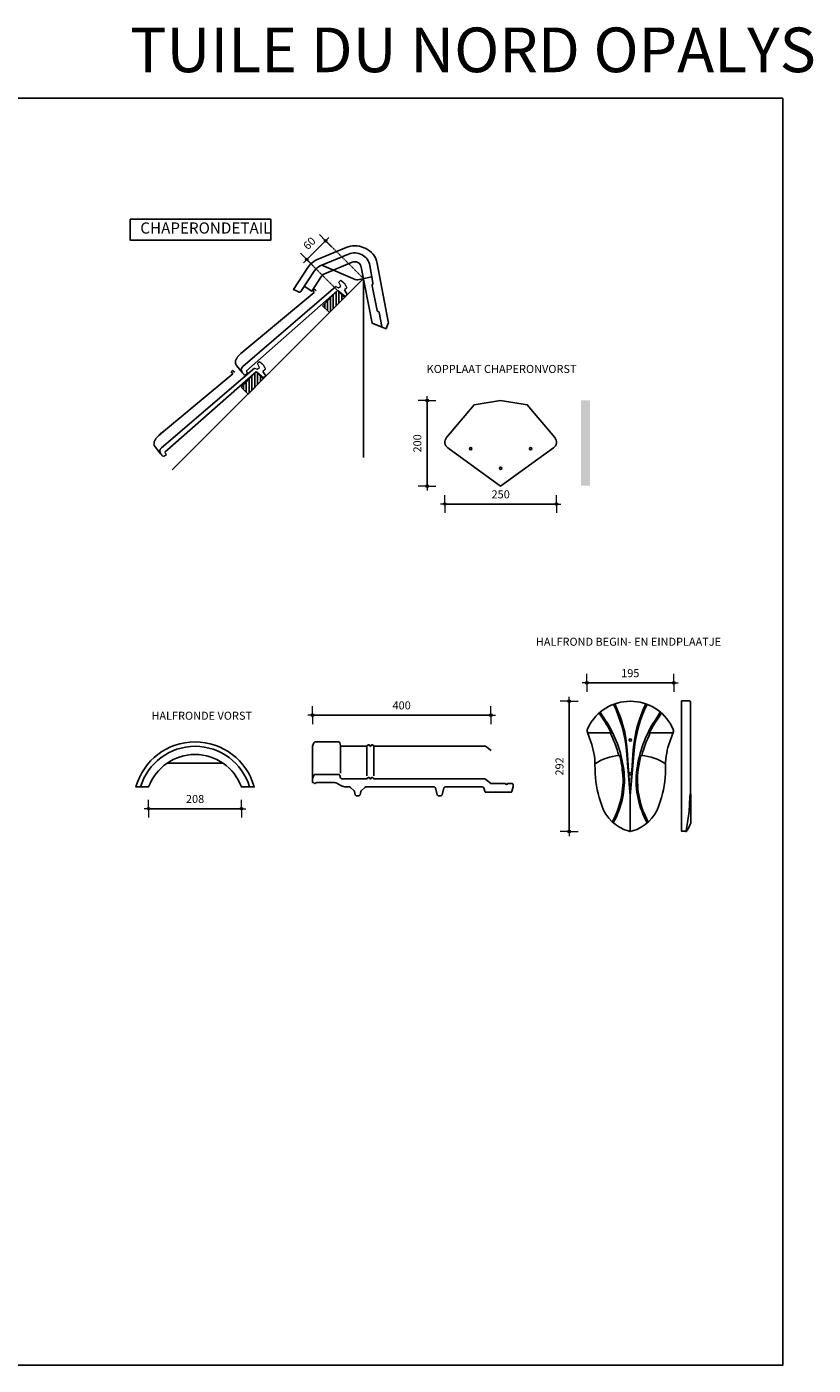
# Model space of a CAD drawing. Units: millimetres. Extents: x 5294 to 9433, y -10490 to -7490.
# Drawn here: x 7671 to 9433, y -10490 to -7490 of the extents above; entities that cross this region are included whole.
import ezdxf

# ---------------------------------------------------------------- set-up
doc = ezdxf.new("R2010")
doc.units = ezdxf.units.MM
doc.linetypes.add('DASHED', pattern=[19.05, 12.7, -6.35])
for name, color, linetype in [('ARCERING', 7, 'Continuous'), ('Dakpannen', 5, 'Continuous'), ('Hulplijnen', 1, 'DASHED'), ('Maatvoering', 4, 'Continuous'), ('TEKST', 7, 'Continuous')]:
    doc.layers.add(name, color=color, linetype=linetype)
doc.layers.add('Maatvoering2', color=7, linetype='Continuous', lineweight=13)
doc.layers.add('Niet printen', color=7, linetype='Continuous', plot=False)
doc.styles.add('CF_10', font='verdana.ttf', dxfattribs={"height": 18})
doc.styles.add('MM', font='trebuc.ttf', dxfattribs={"height": 12.5})
doc.styles.get("Standard").update_dxf_attribs({"font": 'txt.shx'})
doc.dimstyles.new('MM', dxfattribs={"dimtxt": 18, "dimasz": 0.2, "dimexe": 1.25, "dimexo": 0.625, "dimgap": 10, "dimtad": 1, "dimdec": 0, "dimtxsty": 'CF_10', "dimblk": 'Maatlijn', "dimcen": 2.5, "dimse1": 1, "dimse2": 1, "dimclrd": 4, "dimclre": 256, "dimclrt": 4, "dimadec": 0, "dimazin": 0, "dimtfac": 1, "dimtdec": 0, "dimtmove": 0, "dimatfit": 3, "dimldrblk": 'DOT', "dimfxl": 1, "dimlwd": -1, "dimarcsym": 0})

# ---------------------------------------------------------------- blocks, each defined once
blk = doc.blocks.new('B000100B_U_0')
at = {"layer": 'Dakpannen', "color": 1, "linetype": 'Continuous'}
for points in [[(0, -82.501953), (0, -10.530273), (0.181641, -9.501953), (2.928711, -1.97168), (5.74707, 0), (58.697266, 0.000244), (59.662109, -0.158936), (60.523438, -0.619751), (61.192383, -1.333252), (61.595703, -2.223633), (63.083008, -7.776367), (63.486328, -8.666626), (64.154297, -9.380005), (65.016602, -9.840698), (65.980469, -9.999878), (122.087891, -10), (122.953125, -8.5), (125.551758, -7), (127.357422, -7), (128.089844, -8.767822), (129.857422, -9.5), (131.625, -8.767822), (132.357422, -7), (134.163086, -7), (136.761719, -8.5), (137.626953, -10), (387.808594, -10), (400.407227, -18.985596)], [(63.083008, -7.776367), (63.083008, -70)], [(122.087891, -10), (122.087891, -76.372559)], [(137.626953, -10), (137.626953, -76.372559)]]:
    blk.add_lwpolyline(points, dxfattribs=at)
at = {"layer": 'Dakpannen', "color": 7, "linetype": 'Continuous'}
for points in [[(234.946289, -101), (119.642578, -101), (117.521484, -101.878662), (109.572266, -109.828125), (108.795898, -111.172852), (106.757813, -118.776367), (106.354492, -119.666626), (105.686523, -120.380005), (104.824219, -120.840698), (103.860352, -120.999878), (98.96875, -121), (98.003906, -120.84082), (97.142578, -120.380005), (96.473633, -119.666626), (96.070313, -118.776367), (94.033203, -111.172852), (93.256836, -109.828125), (85.307617, -101.878662), (83.186523, -101), (75.166992, -101), (72.555664, -100.828857), (69.990234, -100.318481), (67.512695, -99.477539), (65.166992, -98.320557), (57.12793, -93.679443), (54.78125, -92.522339), (52.304688, -91.681396), (49.738281, -91.171021), (47.12793, -91), (9.734375, -91), (7.860352, -92), (5.987305, -93), (4.481445, -92.934814), (2.163086, -91), (0, -91), (0, -83.530273), (0.181641, -82.501953), (2.928711, -74.97168), (5.74707, -73), (58.697266, -72.999756), (59.662109, -73.158936), (60.523438, -73.619751), (61.192383, -74.333252), (61.595703, -75.223633), (63.083008, -80.776367), (63.486328, -81.666626), (64.154297, -82.380005), (65.016602, -82.840698), (65.980469, -82.999878), (122.087891, -83), (122.953125, -81.5), (125.551758, -80), (127.357422, -80), (128.089844, -81.767822), (129.857422, -82.5), (131.625, -81.767822), (132.357422, -80), (134.163086, -80), (136.761719, -81.5), (137.626953, -83), (234.946289, -83)], [(234.946289, -83), (385.979492, -83), (387.808594, -83.62207), (400, -93), (432.5, -93), (433.232422, -94.767822), (435, -95.5), (436.767578, -94.767822), (437.5, -93), (447, -93), (448.147461, -93.228394), (449.121094, -93.878662), (449.771484, -94.851929), (450, -96), (450, -101), (447.144531, -110.836426), (446.731445, -111.705322), (446.06543, -112.398926), (445.212891, -112.845825), (444.263672, -113), (389.327148, -113), (388.37793, -112.845703), (387.525391, -112.398926), (386.859375, -111.705322), (386.446289, -110.836426), (384.21875, -103.163818), (383.805664, -102.294922), (383.139648, -101.601318), (382.287109, -101.154541), (381.337891, -101.000244), (297.512695, -101), (296.548828, -101.15918), (295.686523, -101.619995), (295.018555, -102.333374), (294.615234, -103.223633), (290.447266, -118.776367), (290.043945, -119.666626), (289.375977, -120.380005), (288.513672, -120.840698), (287.549805, -120.999878), (282.658203, -121), (281.694336, -120.84082), (280.832031, -120.380005), (280.164063, -119.666626), (279.760742, -118.776367), (275.592773, -103.223633), (275.189453, -102.333374), (274.521484, -101.619995), (273.65918, -101.159302), (272.695313, -101.000122), (234.946289, -101)]]:
    blk.add_lwpolyline(points, dxfattribs=at)
blk = doc.blocks.new('B000100A_U_02')
at = {"layer": 'Dakpannen', "color": 1, "linetype": 'Continuous'}
blk.add_lwpolyline([(-104, 0), (-132.500488, 0, -0.762262), (132.499512, 0), (104, 0)], format="xyb", dxfattribs=at)
at = {"layer": 'Dakpannen', "color": 7, "linetype": 'Continuous'}
for points in [[(-0.000488, 91, 0.331658), (-122.099121, 0.000244), (-104, 0, -0.3125785749), (-0.000488, 72.999542)], [(-0.000488, 91, -0.331659), (122.098145, 0), (104, 0, 0.3125786271), (-0.000488, 72.999542)]]:
    blk.add_lwpolyline(points, format="xyb", dxfattribs=at)
at = {"layer": 'Dakpannen', "color": 1, "linetype": 'Continuous'}
blk.add_lwpolyline([(-62.958496, 53.070862), (62.615723, 53.070862)], dxfattribs=at)
blk = doc.blocks.new('Maatlijn')
at = {"layer": 'Maatvoering2', "color": 4}
for q in [(-50, 0), (0, 100), (0, -100), (50, 0)]:
    blk.add_line((0, 0), q, dxfattribs=at)
blk.add_circle((0, 0), 15, dxfattribs=at)
blk = doc.blocks.new('*D682')
at = {"layer": 'Defpoints', "color": 0, "transparency": 16777216}
for p in [(8311, -9032.8), (8711.1, -9032.8), (8711.1, -9032.8)]:
    blk.add_point(p, dxfattribs=at)
at = {"layer": 'Maatvoering', "color": 4, "transparency": 16777216}
blk.add_line((8311.2, -9032.8), (8710.9, -9032.8), dxfattribs=at)
at = {"layer": 'Maatvoering', "color": 4, "transparency": 16777216, "xscale": 0.2, "yscale": 0.2, "zscale": 0.2, "rotation": 180}
blk.add_blockref('Maatlijn', (8311, -9032.8), dxfattribs=at)
at = {"layer": 'Maatvoering', "color": 4, "transparency": 16777216, "xscale": 0.2, "yscale": 0.2, "zscale": 0.2}
blk.add_blockref('Maatlijn', (8711.1, -9032.8), dxfattribs=at)
at = {"layer": 'Maatvoering', "color": 4, "transparency": 16777216, "insert": (8511, -9013.4), "char_height": 18, "attachment_point": 5, "style": 'CF_10'}
blk.add_mtext('400', dxfattribs=at)
blk = doc.blocks.new('_Dot')
at = {"color": 0, "linetype": 'ByBlock', "lineweight": -2}
blk.add_line((-0.5, 0), (-1, 0), dxfattribs=at)
at = {"color": 0, "linetype": 'ByBlock', "const_width": 0.5}
blk.add_lwpolyline([(-0.25, 0, 1), (0.25, 0, 1)], format="xyb", close=True, dxfattribs=at)
blk = doc.blocks.new('*D683')
at = {"layer": 'Defpoints', "color": 0, "transparency": 16777216}
for p in [(8886.4, -9001.8), (9022.6, -9001.8), (9023.4, -9293.8)]:
    blk.add_point(p, dxfattribs=at)
at = {"layer": 'Maatvoering', "color": 4, "transparency": 16777216}
blk.add_line((8886.4, -9293.6), (8886.4, -9002), dxfattribs=at)
at = {"layer": 'Maatvoering', "color": 4, "transparency": 16777216, "xscale": 0.2, "yscale": 0.2, "zscale": 0.2}
for p, rotation in [((8886.4, -9001.8), 90), ((8886.4, -9293.8), 270)]:
    blk.add_blockref('Maatlijn', p, dxfattribs=dict(at, rotation=rotation))
at = {"layer": 'Maatvoering', "color": 4, "transparency": 16777216, "insert": (8867, -9147.8), "char_height": 18, "attachment_point": 5, "rotation": 90, "style": 'CF_10'}
blk.add_mtext('292', dxfattribs=at)
blk = doc.blocks.new('*D684')
at = {"layer": 'Defpoints', "color": 0, "transparency": 16777216}
for p in [(9120.9, -8960.6), (8925.9, -8980.6), (9120.9, -8980.6)]:
    blk.add_point(p, dxfattribs=at)
at = {"layer": 'Maatvoering', "color": 4, "transparency": 16777216}
blk.add_line((8926.1, -8960.6), (9120.7, -8960.6), dxfattribs=at)
at = {"layer": 'Maatvoering', "color": 4, "transparency": 16777216, "xscale": 0.2, "yscale": 0.2, "zscale": 0.2, "rotation": 180}
blk.add_blockref('Maatlijn', (8925.9, -8960.6), dxfattribs=at)
at = {"layer": 'Maatvoering', "color": 4, "transparency": 16777216, "xscale": 0.2, "yscale": 0.2, "zscale": 0.2}
blk.add_blockref('Maatlijn', (9120.9, -8960.6), dxfattribs=at)
at = {"layer": 'Maatvoering', "color": 4, "transparency": 16777216, "insert": (9023.4, -8941.2), "char_height": 18, "attachment_point": 5, "style": 'CF_10'}
blk.add_mtext('195', dxfattribs=at)
blk = doc.blocks.new('*D698')
at = {"color": 4, "transparency": 16777216}
blk.add_line((7944.2, -9242.5), (8151.8, -9242.5), dxfattribs=at)
at = {"layer": 'Defpoints', "color": 0, "transparency": 16777216}
for p in [(7944, -9193.8), (8152, -9193.8), (8152, -9242.5)]:
    blk.add_point(p, dxfattribs=at)
at = {"color": 4, "transparency": 16777216, "xscale": 0.2, "yscale": 0.2, "zscale": 0.2, "rotation": 180}
blk.add_blockref('Maatlijn', (7944, -9242.5), dxfattribs=at)
at = {"color": 4, "transparency": 16777216, "xscale": 0.2, "yscale": 0.2, "zscale": 0.2}
blk.add_blockref('Maatlijn', (8152, -9242.5), dxfattribs=at)
at = {"color": 4, "transparency": 16777216, "insert": (8048, -9223.1), "char_height": 18, "attachment_point": 5, "style": 'CF_10'}
blk.add_mtext('208', dxfattribs=at)
blk = doc.blocks.new('*D703')
at = {"layer": 'Defpoints', "color": 0, "transparency": 16777216}
for p in [(8340.7, -7969.8), (8351.3, -7980.4), (8308.8, -8022.8)]:
    blk.add_point(p, dxfattribs=at)
at = {"layer": 'Maatvoering', "color": 4, "transparency": 16777216}
blk.add_line((8298.4, -8012.1), (8340.5, -7969.9), dxfattribs=at)
at = {"layer": 'Maatvoering', "color": 4, "transparency": 16777216, "xscale": 0.2, "yscale": 0.2, "zscale": 0.2}
for p, rotation in [((8340.7, -7969.8), 44.99995881042416), ((8298.2, -8012.2), 224.9999588104241)]:
    blk.add_blockref('Maatlijn', p, dxfattribs=dict(at, rotation=rotation))
at = {"layer": 'Maatvoering', "color": 4, "transparency": 16777216, "insert": (8305.8, -7977.3), "char_height": 18, "attachment_point": 5, "rotation": 45, "style": 'CF_10'}
blk.add_mtext('60', dxfattribs=at)
blk = doc.blocks.new('*D704')
at = {"layer": 'Defpoints', "color": 0, "transparency": 16777216}
for p in [(8607.9, -8421.1), (8857.9, -8421.1), (8607.9, -8559.9)]:
    blk.add_point(p, dxfattribs=at)
at = {"layer": 'Maatvoering', "color": 4, "transparency": 16777216}
blk.add_line((8857.7, -8559.9), (8608.1, -8559.9), dxfattribs=at)
at = {"layer": 'Maatvoering', "color": 4, "transparency": 16777216, "xscale": 0.2, "yscale": 0.2, "zscale": 0.2, "rotation": 180}
blk.add_blockref('Maatlijn', (8607.9, -8559.9), dxfattribs=at)
at = {"layer": 'Maatvoering', "color": 4, "transparency": 16777216, "xscale": 0.2, "yscale": 0.2, "zscale": 0.2}
blk.add_blockref('Maatlijn', (8857.9, -8559.9), dxfattribs=at)
at = {"layer": 'Maatvoering', "color": 4, "transparency": 16777216, "insert": (8732.9, -8540.5), "char_height": 18, "attachment_point": 5, "style": 'CF_10'}
blk.add_mtext('250', dxfattribs=at)
blk = doc.blocks.new('*D705')
at = {"layer": 'Dakpannen', "color": 4, "transparency": 16777216}
blk.add_line((8567.9, -8519.7), (8567.9, -8328.2), dxfattribs=at)
at = {"layer": 'Defpoints', "color": 0, "transparency": 16777216}
for p in [(8567.9, -8328), (8732.9, -8328), (8732.9, -8519.9)]:
    blk.add_point(p, dxfattribs=at)
at = {"layer": 'Dakpannen', "color": 4, "transparency": 16777216, "xscale": 0.2, "yscale": 0.2, "zscale": 0.2}
for p, rotation in [((8567.9, -8328), 90), ((8567.9, -8519.9), 270)]:
    blk.add_blockref('Maatlijn', p, dxfattribs=dict(at, rotation=rotation))
at = {"layer": 'Dakpannen', "color": 4, "transparency": 16777216, "insert": (8548.5, -8424), "char_height": 18, "attachment_point": 5, "rotation": 90, "style": 'CF_10'}
blk.add_mtext('200', dxfattribs=at)
blk = doc.blocks.new('Opalys_langsdoorsnede_dakpan')
at = {"color": 7}
for p, q in [((15111.6, -14693.6), (15112.1, -14968.2)), ((15102.5, -14696.3), (15099.5, -14968.7))]:
    blk.add_line(p, q, dxfattribs=at)
blk.add_arc((15102.1, -14968.3), 10, 270.416, 0.0968, dxfattribs=at)
at = {"layer": 'Dakpannen', "color": 7, "lineweight": 25}
for points in [[(15093.5, -14684), (15081.7, -14685.9)], [(15081.7, -14685.9), (15081.7, -14692.3)], [(15081.7, -14692.3), (15101.4, -14695.8)], [(15081.7, -14692.3), (15081.7, -14692.3)]]:
    blk.add_lwpolyline(points, dxfattribs=at)
at = {"layer": 'Dakpannen', "color": 1, "lineweight": 25}
for points in [[(15139, -14738.7), (15133.3, -14739.2)], [(15137.1, -14952.4), (15133.3, -14739.2)], [(15137.8, -14734.2), (15136.4, -14733.9), (15135.1, -14733.5), (15133.5, -14733.2)], [(15137.8, -14734.2), (15137.8, -14734.2)], [(15139, -14734.2), (15137.8, -14734.2)], [(15139, -14734.2), (15139, -14738.7)], [(15123, -14977.8), (15126.6, -14976.9), (15126.9, -14976.8), (15127.3, -14976.6), (15127.6, -14976.4), (15128, -14976.2), (15128.3, -14976.1), (15128.7, -14975.9), (15128.8, -14975.7), (15129.2, -14975.6), (15129.5, -14975.2), (15129.9, -14974.9), (15130.2, -14974.5), (15130.7, -14974.2), (15131.1, -14973.8), (15131.4, -14973.5), (15131.8, -14973.1), (15132, -14972.8), (15132.3, -14972.3), (15132.8, -14971.8), (15133.2, -14971.1), (15133.5, -14970.4), (15133.7, -14969.9), (15134, -14969.2), (15134.2, -14968.6), (15134.4, -14968.1), (15134.5, -14967.6), (15134.9, -14966.9), (15135.1, -14966.4), (15135.2, -14965.7), (15135.4, -14965.2), (15135.6, -14964.5), (15135.8, -14964), (15135.9, -14962.9), (15136.1, -14962.1), (15136.3, -14961), (15136.4, -14960), (15136.6, -14959), (15136.6, -14957.9), (15136.8, -14956.9), (15136.8, -14955.9), (15137, -14954.8), (15137, -14951), (15137.1, -14950.2), (15137.1, -14942.4)], [(15123, -14977.8), (15102.1, -14978.3)]]:
    blk.add_lwpolyline(points, dxfattribs=at)
at = {"layer": 'Dakpannen', "color": 7, "lineweight": 0}
for points in [[(15093.7, -14677.6), (15093.7, -14677.6), (15093.5, -14684), (15093.5, -14684)], [(15096.9, -14675.7), (15096.9, -14675.7), (15094.1, -14676.6), (15093.7, -14677.6)], [(15102.9, -14674.8), (15102.9, -14674.8), (15096.9, -14675.7), (15096.9, -14675.7)], [(15101.4, -14695.8), (15101.4, -14695.8), (15102.5, -14696.3), (15102.5, -14696.3)], [(15103, -14674.1), (15103, -14674.1), (15102.9, -14674.8), (15102.9, -14674.8)], [(15107.5, -14674.4), (15107.5, -14674.4), (15103, -14674.1), (15103, -14674.1)], [(15105.3, -14684.4), (15105.3, -14684.4), (15115.2, -14682), (15115.2, -14682)], [(15105.5, -14690.8), (15105.5, -14690.8), (15105.3, -14684.4), (15105.3, -14684.4)], [(15111.6, -14693.6), (15111.6, -14693.6), (15105.5, -14690.8), (15105.5, -14690.8)], [(15115.5, -14675.5), (15115.5, -14675.5), (15107.5, -14674.4), (15107.5, -14674.4)], [(15115.2, -14682), (15115.2, -14682), (15115.5, -14675.5), (15115.5, -14675.5)], [(15094, -14970.3), (15094, -14970.3), (15093.4, -14972.4), (15093.4, -14972.4)], [(15093.4, -14972.4), (15093.4, -14972.4), (15093.6, -14977), (15093.6, -14977)], [(15093.6, -14977), (15093.6, -14977), (15094.9, -14977.2), (15094.9, -14977.2)], [(15097.6, -14969.5), (15097.6, -14969.5), (15094, -14970.3), (15094, -14970.3)], [(15094.9, -14977.2), (15094.9, -14977.2), (15095.4, -14978.3), (15095.4, -14978.3)], [(15095.4, -14978.3), (15095.4, -14978.3), (15098.6, -14978.3), (15102.1, -14978.3)], [(15099.5, -14968.7), (15099.5, -14968.7), (15097.6, -14969.5), (15097.6, -14969.5)]]:
    blk.add_open_spline(points, degree=3, dxfattribs=at)

msp = doc.modelspace()

# ---------------------------------------------------------------- hatches: boundary and pattern name
at = {"layer": 'ARCERING'}
h = msp.add_hatch(dxfattribs=at)
h.set_pattern_fill('ANSI31', color=4, scale=2, angle=45)
h.set_pattern_definition([(90, (1417.329, -10295.159), (-6.35, 1e-15), [])])
h.paths.add_polyline_path([(8333.6, -8115.5), (8367.5, -8081.5), (8383.1, -8097.1), (8349.1, -8131)])
h = msp.add_hatch(dxfattribs=at)
h.set_pattern_fill('ANSI31', color=4, scale=2, angle=45)
h.set_pattern_definition([(90, (1234.8535, -10477.5497), (-6.35, 1e-15), [])])
h.paths.add_polyline_path([(8151.1, -8297.8), (8185.1, -8263.9), (8200.6, -8279.5), (8166.7, -8313.4)])
at = {"layer": 'Dakpannen'}
h = msp.add_hatch(color=7, dxfattribs=at)
h.dxf.hatch_style = 2
h.paths.add_polyline_path([(8933.2, -8518.8), (8912.7, -8518.8), (8912.7, -8327.2), (8933.2, -8327.2)])

# ---------------------------------------------------------------- linework, layer by layer
at = {"color": 4}
for points in [[(8333.6, -8115.5), (8349.1, -8131), (8383.1, -8097.1), (8367.5, -8081.5)], [(8151.1, -8297.8), (8166.7, -8313.4), (8200.6, -8279.5), (8185.1, -8263.9)]]:
    msp.add_lwpolyline(points, close=True, dxfattribs=at)
at = {"layer": 'Dakpannen', "color": 1, "linetype": 'Continuous'}
for p, q in [((8332.1, -8024.8), (8406.8, -8056.5)), ((8444.2, -8051.1), (8412.6, -8057.1))]:
    msp.add_line(p, q, dxfattribs=at)
at = {"layer": 'Dakpannen', "color": 1}
for p, q in [((8931.5, -9072.7), (8984, -9072.7)), ((9115.3, -9072.7), (9062.8, -9072.7)), ((9023.4, -9293.8), (9023.4, -9213.8))]:
    msp.add_line(p, q, dxfattribs=at)
at = {"layer": 'Dakpannen', "color": 7}
for p, q in [((9158.9, -9208.9), (9158.9, -9274.3)), ((9147.3, -9293.8), (9147.8, -9293.8))]:
    msp.add_line(p, q, dxfattribs=at)
at = {"layer": 'Dakpannen', "color": 7, "linetype": 'Continuous'}
msp.add_lwpolyline([(8456.4, -8020.5), (8481.1, -8151, -0.147959), (8480.4, -8156.8), (8476, -8167.2), (8468.7, -8164.1, -0.245618), (8466.9, -8162), (8460.4, -8130.8, 0.245618), (8458.6, -8128.7), (8458.1, -8128.5, -0.245618), (8456.4, -8126.3), (8444.8, -8071, -0.143464), (8444.9, -8069.3), (8446.3, -8065.7, 0.134419), (8446.4, -8064.2), (8439.8, -8025.6, 0.23177), (8422.2, -8001.3, 0.224406), (8392, -7999.9), (8328.6, -8026.3, 0.15176), (8314.9, -8037.7), (8285.2, -8083.7, -0.364327), (8281.5, -8084.8), (8268.8, -8079.5), (8301, -8029.9, -0.152321), (8323.9, -8010.9), (8386.3, -7985.2, -0.200419), (8426.2, -7985.4), (8429.1, -7986.6, -0.250879), (8456.4, -8020.5)], format="xyb", close=True, dxfattribs=at)
at = {"layer": 'Dakpannen', "color": 1, "linetype": 'Continuous'}
msp.add_lwpolyline([(8292.9, -8071.7), (8309.7, -8082.6), (8331.5, -8048.9, -0.122289), (8336.7, -8044.5), (8400, -8018.2, -0.49814), (8420.6, -8029.1), (8444.9, -8154.3), (8468.7, -8164.1)], format="xyb", dxfattribs=at)
at = {"layer": 'Dakpannen', "color": 7}
msp.add_lwpolyline([(9138.2, -9001.1), (9156.2, -9001.1), (9156.6, -9001.1), (9156.9, -9001.3), (9157.3, -9001.4), (9157.6, -9001.7), (9157.9, -9002), (9158.1, -9002.4), (9158.2, -9002.8), (9158.2, -9003.1), (9158.2, -9208.1), (9157.1, -9215.5), (9156.3, -9233.8), (9156, -9238.7), (9155.7, -9243.7), (9155.3, -9248.7), (9154.8, -9253.7), (9154.1, -9258.7), (9153.4, -9263.5), (9152.7, -9268.5), (9151.8, -9273.4), (9148.5, -9291.4), (9148.4, -9291.9), (9148.2, -9292.2), (9148, -9292.4), (9147.8, -9292.7), (9147.5, -9292.9), (9147.2, -9293), (9146.9, -9293.1), (9146.6, -9293.1), (9138.2, -9293.1), (9138.2, -9001.1)], dxfattribs=at)
at = {"layer": 'Dakpannen', "color": 1}
for centre in [(8665.9, -8435.9), (8799.9, -8435.9), (8732.9, -8479.9)]:
    msp.add_circle(centre, 2.5, dxfattribs=at)
at = {"layer": 'Dakpannen', "color": 1, "linetype": 'Continuous'}
msp.add_arc((8410.7, -8047.3), 10, 247.0418, 280.707, dxfattribs=at)
at = {"layer": 'Dakpannen', "color": 7}
for points, knots in [([(8732.9, -8519.9), (8732.9, -8519.9), (8614.4, -8433.9), (8614.4, -8433.9), (8610.9, -8431.3), (8608.5, -8427.3), (8608, -8422.9), (8608, -8422.9), (8608, -8422.9), (8608, -8422.9), (8607.5, -8418.6), (8608.8, -8414.2), (8611.6, -8410.9), (8611.6, -8410.9), (8611.6, -8410.9), (8611.6, -8410.9), (8611.6, -8410.9), (8673.2, -8337.5), (8673.2, -8337.5), (8673.2, -8337.5), (8732.9, -8328), (8732.9, -8328), (8732.9, -8328), (8792.5, -8337.5), (8792.5, -8337.5), (8792.5, -8337.5), (8854.1, -8410.9), (8854.1, -8410.9), (8856.9, -8414.2), (8858.2, -8418.6), (8857.8, -8422.9), (8857.8, -8422.9), (8857.8, -8422.9), (8857.8, -8422.9), (8857.2, -8427.3), (8854.9, -8431.3), (8851.3, -8433.9), (8851.3, -8433.9), (8851.3, -8433.9), (8851.3, -8433.9), (8851.3, -8433.9), (8732.9, -8519.9), (8732.9, -8519.9)], [0, 0, 0, 0, 1, 1, 1, 2, 2, 2, 3, 3, 3, 4, 4, 4, 5, 5, 5, 6, 6, 6, 7, 7, 7, 8, 8, 8, 9, 9, 9, 10, 10, 10, 11, 11, 11, 12, 12, 12, 13, 13, 13, 14, 14, 14, 14]), ([(8959.5, -9235.5), (8959.5, -9235.5), (8956.4, -9226.4), (8956.4, -9226.4), (8948.6, -9203.2), (8944.6, -9179), (8944.4, -9154.6), (8944.4, -9154.6), (8944.4, -9154.6), (8944.4, -9154.6), (8944.4, -9154.6), (8944.3, -9144.6), (8944.3, -9144.6), (8944.2, -9126.8), (8941, -9109.1), (8935, -9092.4), (8935, -9092.4), (8935, -9092.4), (8935, -9092.4), (8935, -9092.4), (8926.7, -9069.3), (8926.7, -9069.3), (8926.2, -9067.9), (8926.3, -9066.3), (8927.1, -9065), (8927.1, -9065), (8927.4, -9064.6), (8927.4, -9064.6), (8927.4, -9064.6), (8927.4, -9064.6), (8927.4, -9064.6), (8927.4, -9064.6), (8930.1, -9059.2), (8930.1, -9059.2), (8947.7, -9024), (8983.5, -9001.8), (9022.9, -9001.8), (9022.9, -9001.8), (9023.4, -9001.8), (9023.4, -9001.8), (9023.4, -9001.8), (9023.4, -9001.8), (9023.4, -9001.8), (9023.4, -9001.8), (9024, -9001.8), (9024, -9001.8), (9063.4, -9001.8), (9099.2, -9024), (9116.7, -9059.2), (9116.7, -9059.2), (9119.4, -9064.6), (9119.4, -9064.6), (9119.4, -9064.6), (9119.4, -9064.6), (9119.4, -9064.6), (9119.4, -9064.6), (9119.7, -9065), (9119.7, -9065), (9120.5, -9066.3), (9120.6, -9067.9), (9120.1, -9069.3), (9120.1, -9069.3), (9111.8, -9092.4), (9111.8, -9092.4), (9111.8, -9092.4), (9111.8, -9092.4), (9111.8, -9092.4), (9105.8, -9109.1), (9102.6, -9126.8), (9102.5, -9144.6), (9102.5, -9144.6), (9102.4, -9154.6), (9102.4, -9154.6), (9102.4, -9154.6), (9102.4, -9154.6), (9102.4, -9154.6), (9102.2, -9179), (9098.2, -9203.2), (9090.4, -9226.4), (9090.4, -9226.4), (9087.4, -9235.5), (9087.4, -9235.5), (9087.4, -9235.5), (9087.4, -9235.5), (9087.4, -9235.5), (9078.1, -9263.2), (9055.9, -9284.4), (9028, -9292.5), (9028, -9292.5), (9023.4, -9293.8), (9023.4, -9293.8), (9023.4, -9293.8), (9023.4, -9293.8), (9023.4, -9293.8), (9023.4, -9293.8), (9018.8, -9292.5), (9018.8, -9292.5), (8990.9, -9284.4), (8968.7, -9263.2), (8959.5, -9235.5), (8959.5, -9235.5), (8959.5, -9235.5), (8959.5, -9235.5)], [0, 0, 0, 0, 1, 1, 1, 2, 2, 2, 3, 3, 3, 4, 4, 4, 5, 5, 5, 6, 6, 6, 7, 7, 7, 8, 8, 8, 9, 9, 9, 10, 10, 10, 11, 11, 11, 12, 12, 12, 13, 13, 13, 14, 14, 14, 15, 15, 15, 16, 16, 16, 17, 17, 17, 18, 18, 18, 19, 19, 19, 20, 20, 20, 21, 21, 21, 22, 22, 22, 23, 23, 23, 24, 24, 24, 25, 25, 25, 26, 26, 26, 27, 27, 27, 28, 28, 28, 29, 29, 29, 30, 30, 30, 31, 31, 31, 32, 32, 32, 33, 33, 33, 34, 34, 34, 34]), ([(9147.8, -9293.8), (9148.2, -9293.8), (9148.5, -9293.8), (9148.8, -9293.6), (9148.8, -9293.6), (9148.8, -9293.6), (9148.8, -9293.6), (9149.1, -9293.5), (9149.3, -9293.3), (9149.5, -9293), (9149.5, -9293), (9149.5, -9293), (9149.5, -9293)], [0, 0, 0, 0, 1, 1, 1, 2, 2, 2, 3, 3, 3, 4, 4, 4, 4]), ([(9149.5, -9293), (9151.4, -9290), (9153.2, -9287), (9154.8, -9283.9), (9154.8, -9283.9), (9154.8, -9283.9), (9154.8, -9283.9), (9156.4, -9280.8), (9157.7, -9277.6), (9158.9, -9274.3), (9158.9, -9274.3), (9158.9, -9274.3), (9158.9, -9274.3)], [0, 0, 0, 0, 1, 1, 1, 2, 2, 2, 3, 3, 3, 4, 4, 4, 4])]:
    msp.add_open_spline(points, degree=3, knots=knots, dxfattribs=at)
at = {"layer": 'Dakpannen', "color": 1}
for points, knots in [([(8956, -9026.2), (8956, -9026.2), (8968, -9044.6), (8968, -9044.6), (8989.6, -9077.6), (9003.5, -9115.2), (9008.6, -9154.4), (9008.6, -9154.4), (9008.6, -9154.4), (9008.6, -9154.4), (9013.6, -9193.1), (9006.8, -9232.5), (8988.9, -9267.3), (8988.9, -9267.3), (8985.3, -9274.3), (8985.3, -9274.3), (8985.3, -9274.3), (8985.3, -9274.3), (8985.3, -9274.3)], [0, 0, 0, 0, 1, 1, 1, 2, 2, 2, 3, 3, 3, 4, 4, 4, 5, 5, 5, 6, 6, 6, 6]), ([(8985.7, -9008.7), (9001.7, -9041.1), (9011.5, -9076.1), (9014.6, -9112), (9014.6, -9112), (9023.4, -9213.8), (9023.4, -9213.8), (9023.4, -9213.8), (9023.4, -9213.8), (9023.4, -9213.8)], [0, 0, 0, 0, 1, 1, 1, 2, 2, 2, 3, 3, 3, 3]), ([(8988.6, -9007.6), (9004.6, -9040.1), (9014.1, -9075.4), (9016.5, -9111.5), (9016.5, -9111.5), (9023.4, -9213.8), (9023.4, -9213.8), (9023.4, -9213.8), (9023.4, -9213.8), (9023.4, -9213.8)], [0, 0, 0, 0, 1, 1, 1, 2, 2, 2, 3, 3, 3, 3]), ([(9058.2, -9007.6), (9042.2, -9040.1), (9032.7, -9075.4), (9030.2, -9111.5), (9030.2, -9111.5), (9023.4, -9213.8), (9023.4, -9213.8), (9023.4, -9213.8), (9023.4, -9213.8), (9023.4, -9213.8)], [0, 0, 0, 0, 1, 1, 1, 2, 2, 2, 3, 3, 3, 3]), ([(9061.1, -9008.7), (9045.1, -9041.1), (9035.3, -9076.1), (9032.2, -9112), (9032.2, -9112), (9023.4, -9213.8), (9023.4, -9213.8), (9023.4, -9213.8), (9023.4, -9213.8), (9023.4, -9213.8)], [0, 0, 0, 0, 1, 1, 1, 2, 2, 2, 3, 3, 3, 3]), ([(9090.7, -9026.2), (9090.7, -9026.2), (9078.8, -9044.6), (9078.8, -9044.6), (9057.2, -9077.6), (9043.4, -9115.2), (9038.2, -9154.4), (9038.2, -9154.4), (9038.2, -9154.4), (9038.2, -9154.4), (9033.2, -9193.1), (9040, -9232.5), (9057.8, -9267.3), (9057.8, -9267.3), (9061.5, -9274.3), (9061.5, -9274.3), (9061.5, -9274.3), (9061.5, -9274.3), (9061.5, -9274.3)], [0, 0, 0, 0, 1, 1, 1, 2, 2, 2, 3, 3, 3, 4, 4, 4, 5, 5, 5, 6, 6, 6, 6]), ([(8980.6, -9072.7), (8976.1, -9063.7), (8971.1, -9054.9), (8965.6, -9046.4), (8965.6, -9046.4), (8965.6, -9046.4), (8965.6, -9046.4), (8965.6, -9046.4), (8953.8, -9028.2), (8953.8, -9028.2)], [0, 0, 0, 0, 1, 1, 1, 2, 2, 2, 3, 3, 3, 3]), ([(9066.1, -9072.7), (9070.6, -9063.7), (9075.7, -9054.9), (9081.2, -9046.4), (9081.2, -9046.4), (9081.2, -9046.4), (9081.2, -9046.4), (9081.2, -9046.4), (9093.1, -9028.2), (9093.1, -9028.2)], [0, 0, 0, 0, 1, 1, 1, 2, 2, 2, 3, 3, 3, 3]), ([(8927.1, -9070.1), (8927.5, -9070.9), (8928.1, -9071.5), (8929, -9072), (8929, -9072), (8929, -9072), (8929, -9072), (8929.7, -9072.5), (8930.6, -9072.7), (8931.5, -9072.7), (8931.5, -9072.7), (8931.5, -9072.7), (8931.5, -9072.7)], [0, 0, 0, 0, 1, 1, 1, 2, 2, 2, 3, 3, 3, 4, 4, 4, 4]), ([(8997.5, -9123.3), (8992.9, -9105.8), (8986.5, -9088.9), (8978.5, -9072.7), (8978.5, -9072.7), (8978.5, -9072.7), (8978.5, -9072.7)], [0, 0, 0, 0, 1, 1, 1, 2, 2, 2, 2]), ([(9025.9, -9088.8), (9025.9, -9090.2), (9024.8, -9091.4), (9023.4, -9091.4), (9022, -9091.4), (9020.9, -9090.2), (9020.9, -9088.8), (9020.9, -9087.4), (9022, -9086.3), (9023.4, -9086.3), (9024.8, -9086.3), (9025.9, -9087.4), (9025.9, -9088.8)], [0, 0, 0, 0, 1, 1, 1, 2, 2, 2, 3, 3, 3, 4, 4, 4, 4]), ([(9049.3, -9123.3), (9053.9, -9105.8), (9060.3, -9088.9), (9068.3, -9072.7), (9068.3, -9072.7), (9068.3, -9072.7), (9068.3, -9072.7)], [0, 0, 0, 0, 1, 1, 1, 2, 2, 2, 2]), ([(9115.3, -9072.7), (9116.2, -9072.7), (9117.1, -9072.5), (9117.9, -9072), (9117.9, -9072), (9117.9, -9072), (9117.9, -9072), (9118.7, -9071.5), (9119.3, -9070.9), (9119.8, -9070.1), (9119.8, -9070.1), (9119.8, -9070.1), (9119.8, -9070.1)], [0, 0, 0, 0, 1, 1, 1, 2, 2, 2, 3, 3, 3, 4, 4, 4, 4]), ([(8944.3, -9141.8), (8960.6, -9131.5), (8979, -9125.2), (8998.2, -9123.2), (8998.2, -9123.2), (9002.5, -9122.8), (9002.5, -9122.8), (9002.5, -9122.8), (9002.5, -9122.8), (9002.5, -9122.8)], [0, 0, 0, 0, 1, 1, 1, 2, 2, 2, 3, 3, 3, 3]), ([(8983, -9272.3), (8983, -9272.3), (8986.2, -9266), (8986.2, -9266), (9003.8, -9231.7), (9010.5, -9192.8), (9005.5, -9154.6), (9005.5, -9154.6), (9005.5, -9154.6), (9005.5, -9154.6), (9004.2, -9144), (9002.2, -9133.5), (8999.5, -9123.1), (8999.5, -9123.1), (8999.5, -9123.1), (8999.5, -9123.1)], [0, 0, 0, 0, 1, 1, 1, 2, 2, 2, 3, 3, 3, 4, 4, 4, 5, 5, 5, 5]), ([(9063.8, -9272.3), (9063.8, -9272.3), (9060.5, -9266), (9060.5, -9266), (9043, -9231.7), (9036.2, -9192.8), (9041.2, -9154.6), (9041.2, -9154.6), (9041.2, -9154.6), (9041.2, -9154.6), (9042.6, -9144), (9044.7, -9133.5), (9047.4, -9123.1), (9047.4, -9123.1), (9047.4, -9123.1), (9047.4, -9123.1)], [0, 0, 0, 0, 1, 1, 1, 2, 2, 2, 3, 3, 3, 4, 4, 4, 5, 5, 5, 5]), ([(9102.5, -9141.8), (9086.2, -9131.5), (9067.8, -9125.2), (9048.7, -9123.2), (9048.7, -9123.2), (9044.2, -9122.8), (9044.2, -9122.8), (9044.2, -9122.8), (9044.2, -9122.8), (9044.2, -9122.8)], [0, 0, 0, 0, 1, 1, 1, 2, 2, 2, 3, 3, 3, 3]), ([(9025.9, -9163.8), (9025.9, -9165.2), (9024.8, -9166.3), (9023.4, -9166.3), (9022, -9166.3), (9020.9, -9165.2), (9020.9, -9163.8), (9020.9, -9162.4), (9022, -9161.3), (9023.4, -9161.3), (9024.8, -9161.3), (9025.9, -9162.4), (9025.9, -9163.8)], [0, 0, 0, 0, 1, 1, 1, 2, 2, 2, 3, 3, 3, 4, 4, 4, 4])]:
    msp.add_open_spline(points, degree=3, knots=knots, dxfattribs=at)
at = {"layer": 'Hulplijnen', "color": 4, "linetype": 'DASHED', "lineweight": 18, "ltscale": 0.1}
for points in [[(8425.5, -8054.6), (8340.7, -7969.8)], [(8367.5, -8081.5), (8298.2, -8012.2)]]:
    msp.add_lwpolyline(points, dxfattribs=at)
at = {"layer": 'Hulplijnen', "color": 4, "linetype": 'Continuous'}
msp.add_lwpolyline([(7996.8, -8483.4), (8425.5, -8054.6), (8425.5, -8054.6), (8425.5, -8455.4)], dxfattribs=at)
at = {"layer": 'Niet printen', "color": 2}
msp.add_lwpolyline([(5293.8, -7650.4), (9364.9, -7650.4), (9364.9, -10489.6), (5293.8, -10489.6)], close=True, dxfattribs=at)
at = {"layer": 'TEKST', "color": 1, "linetype": 'Continuous'}
msp.add_lwpolyline([(7902.7, -7921.6), (8217.5, -7921.6), (8217.5, -7968.6), (7902.7, -7968.6)], close=True, dxfattribs=at)

# ---------------------------------------------------------------- block references
at = {"layer": 'Dakpannen', "color": 4, "xscale": -1, "rotation": 310.7114972722938}
for p in [(29358, -9943.5), (29175.5, -10125.9)]:
    msp.add_blockref('Opalys_langsdoorsnede_dakpan', p, dxfattribs=at)
at = {"layer": 'Dakpannen'}
for name, p in [('B000100A_U_02', (8048, -9193.8)), ('B000100B_U_0', (8311, -9092.8))]:
    msp.add_blockref(name, p, dxfattribs=at)

# ---------------------------------------------------------------- texts
at = {"layer": 'Niet printen', "color": 2, "insert": (7902.2, -7492.2), "char_height": 100, "attachment_point": 1, "style": 'MM'}
msp.add_mtext_dynamic_manual_height_columns('TUILE DU NORD OPALYS', width=1714.106, gutter_width=62.5, heights=[0], dxfattribs=at)
at = {"layer": 'TEKST', "color": 7, "linetype": 'Continuous', "attachment_point": 7, "line_spacing_factor": 1.2}
for s, insert, char_height in [('{\\fTrebuchet MS|b0|i0|c0|p34;CHAPERONDETAIL}', (7925.3, -7953.8), 25), ('{\\fTrebuchet MS|b0|i0|c0|p34;KOPPLAAT CHAPERONVORST}', (8567, -8266.2), 18), ('{\\fTrebuchet MS|b0|i0|c0|p34;HALFROND BEGIN- EN EINDPLAATJE}', (8811.8, -8877.4), 18), ('{\\fTrebuchet MS|b0|i0|c0|p34;HALFRONDE VORST}', (7950.2, -9043.2), 18)]:
    msp.add_mtext(s, dxfattribs=dict(at, insert=insert, char_height=char_height))

# ---------------------------------------------------------------- dimensions: what is measured, and where the dimension line sits
at = {"color": 4}
dim = msp.add_linear_dim(base=(8152, -9242.5), p1=(7944, -9193.8), p2=(8152, -9193.8), dimstyle='MM', override={"dimfxl": 0.2, "dimfxlon": 1, "dimtfillclr": 4}, dxfattribs=at)
dim.commit()
dim.dimension.update_dxf_attribs({"geometry": '*D698', "text_midpoint": (8048, -9223.1)})
at = {"layer": 'Dakpannen', "color": 4}
dim = msp.add_linear_dim(base=(8567.9, -8328), p1=(8732.9, -8519.9), p2=(8732.9, -8328), angle=90, text='200', dimstyle='MM', dxfattribs=at)
dim.commit()
dim.dimension.update_dxf_attribs({"geometry": '*D705', "text_midpoint": (8548.5, -8424)})
at = {"layer": 'Maatvoering', "color": 4}
dim = msp.add_aligned_dim(p1=(8308.8, -8022.8), p2=(8351.3, -7980.4), distance=15, dimstyle='MM', dxfattribs=at)
dim.commit()
dim.dimension.update_dxf_attribs({"geometry": '*D703', "text_midpoint": (8305.8, -7977.3)})
for base, p1, p2, picture, middle in [((8607.9, -8559.9), (8857.9, -8421.1), (8607.9, -8421.1), '*D704', (8732.9, -8540.5)), ((8711.1, -9032.8), (8311, -9032.8), (8711.1, -9032.8), '*D682', (8511, -9013.4))]:
    dim = msp.add_linear_dim(base=base, p1=p1, p2=p2, dimstyle='MM', dxfattribs=at)
    dim.commit()
    dim.dimension.update_dxf_attribs({"geometry": picture, "text_midpoint": middle})
dim = msp.add_linear_dim(base=(9120.9, -8960.6), p1=(8925.9, -8980.6), p2=(9120.9, -8980.6), dimstyle='MM', dxfattribs=at)
dim.commit()
dim.dimension.update_dxf_attribs({"geometry": '*D684', "text_midpoint": (9023.4, -8960.6), "dimtype": 160})
dim = msp.add_linear_dim(base=(8886.4, -9001.8), p1=(9023.4, -9293.8), p2=(9022.6, -9001.8), angle=90, dimstyle='MM', dxfattribs=at)
dim.commit()
dim.dimension.update_dxf_attribs({"geometry": '*D683', "text_midpoint": (8867, -9147.8)})

doc.saveas('drawing.dxf')
